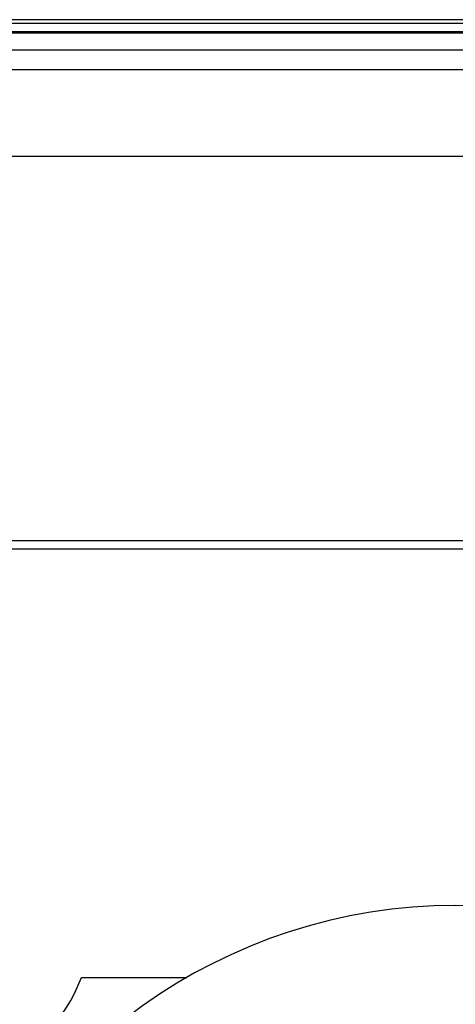
# Model space of a CAD drawing. Units: millimetres. Extents: x -2128 to -1351, y -2563 to -1517.
# Drawn here: x -1756 to -1731, y -1574 to -1517 of the extents above; entities that cross this region are included whole.
import ezdxf

# ---------------------------------------------------------------- set-up
doc = ezdxf.new("R2010")
doc.units = ezdxf.units.MM

msp = doc.modelspace()

# ---------------------------------------------------------------- linework, layer by layer
for p, q in [((-1673.128, -1516.986), (-1789.128, -1516.986)), ((-1789.128, -1517.183), (-1673.128, -1517.183)), ((-1673.128, -1517.683), (-1789.128, -1517.683)), ((-1789.128, -1517.747), (-1673.128, -1517.747)), ((-1673.128, -1518.745), (-1789.128, -1518.745)), ((-1789.128, -1519.862), (-1673.128, -1519.862)), ((-1700.46, -1524.856), (-1761.796, -1524.856)), ((-1688.628, -1546.986), (-1773.628, -1546.986)), ((-1688.628, -1547.473), (-1773.628, -1547.473)), ((-1752.678, -1572.125), (-1746.602, -1572.125))]:
    msp.add_line(p, q)
msp.add_arc((-1731.128, -1598.986), 31, 18.8806, 161.1267)
msp.add_ellipse((-1761.128, -1569.007), major_axis=(0, 9.006), ratio=0.999997, start_param=3.498972, end_param=4.358897)

doc.saveas('drawing.dxf')
